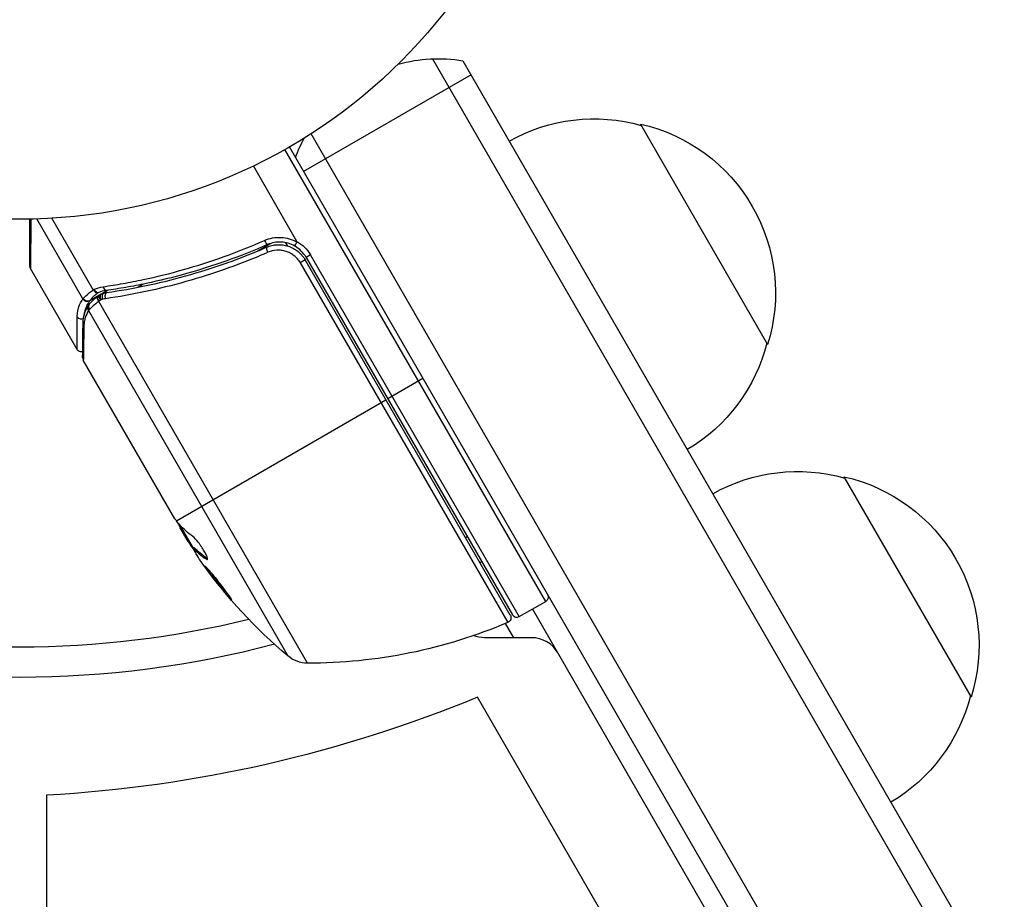
# Model space of a CAD drawing. Units: millimetres. Extents: x -5051 to 6996, y -5642 to 5813.
# Drawn here: x -1082 to -985, y 2475 to 2562 of the extents above; entities that cross this region are included whole.
import ezdxf

# ---------------------------------------------------------------- set-up
doc = ezdxf.new("R2010")
doc.units = ezdxf.units.MM
doc.header["$LTSCALE"] = 20
doc.layers.add('2d', color=230, linetype='Continuous')

msp = doc.modelspace()

# ---------------------------------------------------------------- linework, layer by layer
at = {"layer": '2d'}
for p, q in [((-1041.444, 2557.834), (-899.327, 2311.681)), ((-1038.45, 2557.648), (-897.991, 2314.367)), ((-1037.646, 2556.255), (-1054.1, 2546.755)), ((-1021.003, 2551.429), (-1008.503, 2529.779)), ((-911.452, 2304.681), (-1053.364, 2550.481)), ((-1030.308, 2504.546), (-1055.934, 2548.932)), ((-914.446, 2304.867), (-1055.5, 2549.18)), ((-1054.759, 2539.896), (-1059.04, 2547.311)), ((-1081, 2537.481), (-1081, 2542.088)), ((-1080.912, 2542.09), (-1080.933, 2537.231)), ((-1075.785, 2534.257), (-1080.317, 2542.106)), ((-1074.772, 2535.139), (-1078.834, 2542.174)), ((-1056.137, 2540.283), (-1056.137, 2540.283)), ((-1055.654, 2539.446), (-1055.841, 2539.771)), ((-1058.607, 2538.959), (-1057.304, 2539.712)), ((-1055.165, 2538.6), (-1055.165, 2538.6)), ((-1053.941, 2538.08), (-1054.426, 2537.799)), ((-1054.426, 2537.799), (-1034.03, 2502.472)), ((-1033.793, 2503.182), (-1053.941, 2538.08)), ((-1053.424, 2538.584), (-1053.857, 2538.334)), ((-1053.857, 2538.334), (-1033.589, 2503.229)), ((-1032.906, 2503.046), (-1053.424, 2538.584)), ((-1076.35, 2529.293), (-1080.933, 2537.231)), ((-1061.521, 2537.277), (-1061.521, 2537.277)), ((-1073.954, 2534.761), (-1073.374, 2535.096)), ((-1070.4, 2535.396), (-1069.86, 2535.707)), ((-1075.109, 2534.094), (-1074.218, 2534.609)), ((-1074.323, 2534.529), (-1074.307, 2534.541)), ((-1053.718, 2498.47), (-1074.235, 2534.007)), ((-1075.233, 2533.102), (-1055.647, 2499.177)), ((-1066.741, 2512.65), (-1075.747, 2528.248)), ((-1042.375, 2526.446), (-1045.839, 2524.446)), ((-1066.605, 2512.457), (-1046.012, 2524.346)), ((-1001.003, 2516.788), (-988.503, 2495.138)), ((-1066.285, 2512.06), (-1064.958, 2509.762)), ((-1065.448, 2510.411), (-1066.24, 2511.782)), ((-1065.898, 2511.389), (-1065.985, 2511.339)), ((-1038.203, 2510.821), (-1038.03, 2510.921)), ((-1065.14, 2510.076), (-1065.201, 2510.041)), ((-1064.94, 2509.775), (-1064.853, 2509.826)), ((-1063.603, 2508.756), (-1063.691, 2508.705)), ((-1032.906, 2503.046), (-1030.308, 2504.546)), ((-938.162, 2341.944), (-1031.607, 2503.796)), ((-1033.443, 2500.976), (-1034.252, 2502.378)), ((-1031.711, 2500.976), (-1036.33, 2500.976)), ((-1003.352, 2436.857), (-1037.001, 2495.138)), ((-1079.352, 2485.499), (-1079.352, 2445.929))]:
    msp.add_line(p, q, dxfattribs=at)
msp.add_circle((-1082, 2595.079), 53, dxfattribs=at)
at = {"layer": '2d', "extrusion": (0, 0, -1)}
for centre, radius, start, end in [((1040.873, 2542.845), 15, 74.78657, 99.29651), ((1025.561, 2534.943), 17, 60.6413, 105.8135), ((1024.731, 2534.843), 17, 102.66793, 197.33207), ((1040.873, 2542.845), 15, 20.70352, 28.78259), ((1056.455, 2536.834), 3.5, 118.99728, 150), ((1080.5, 2537.481), 0.5, 330, 0), ((1025.06, 2534.075), 17, 194.1865, 239.3587), ((1005.561, 2500.302), 17, 60.6413, 105.8135), ((1004.731, 2500.202), 17, 102.66793, 197.33207), ((1023.409, 2537.396), 49.9, 326.18651, 326.37206), ((1023.409, 2537.396), 50, 310.14775, 324.42249), ((1038.896, 2510.421), 3, 220.52878, 224.53399), ((1030.558, 2504.979), 0.5, 150, 240), ((1034.226, 2502.932), 0.5, 150, 246.9217), ((1053.629, 2548.47), 50, 246.9217, 270.10174), ((1036.33, 2503.976), 3, 270, 291.00122), ((1082, 2595.079), 98, 255.20005, 284.79995), ((1053.713, 2501.47), 3, 270.10174, 310.14775), ((1005.06, 2499.434), 17, 194.1865, 239.3587), ((1086.582, 2615.127), 129.829, 247.5488, 266.80768)]:
    msp.add_arc(centre, radius, start, end, dxfattribs=at)
at = {"layer": '2d'}
for centre, radius, start, end in [((-1056.455, 2536.834), 3, 30, 60.13809), ((-1033.156, 2503.479), 0.5, 210, 300), ((-1082, 2595.079), 95, 256.29471, 283.70529), ((-1031.711, 2497.976), 3, 30, 90)]:
    msp.add_arc(centre, radius, start, end, dxfattribs=at)
for centre, major_axis, ratio, start_param, end_param in [((-1057.861, 2540.04), (-0.201, 0.458), 0.159824, 1.588493, 3.141593), ((-1074.555, 2535.265), (-0.289, 0.408), 0.499491, 1.524747, 2.958948), ((-1073.59, 2535.57), (-0.07, 0.495), 0.453607, 1.75166, 3.141593), ((-1075.378, 2534.492), (-0.41, 0.286), 0.928876, 1.160016, 2.6741), ((-1075.356, 2534.521), (-0.395, 0.306), 0.916372, 1.21219, 2.721783), ((-1074.018, 2534.132), (-0.305, 0.397), 0.498291, 0, 1.505044), ((-1074.003, 2534.144), (-0.304, 0.397), 0.49795, 0, 1.505539), ((-1073.86, 2534.252), (-0.3, 0.4), 0.494864, -0.000001, 1.511252), ((-1074.826, 2533.337), (-0.425, 0.264), 0.925423, 0.000039, 1.111085), ((-1074.755, 2533.434), (-0.383, 0.321), 0.884978, -0.000013, 1.258086), ((-1075.927, 2532.731), (0.5, 0.001), 0.886703, 3.715637, 5.109082), ((-1075.275, 2531.812), (-0.5, 0.006), 0.879292, 0, 0.593981), ((-1023.572, 2537.679), (43.297, 24.998), 0.886633, 3.212052, 3.229494), ((-1022.655, 2536.09), (43.278, 24.987), 0.372483, 3.23016, 3.314259)]:
    msp.add_ellipse(centre, major_axis=major_axis, ratio=ratio, start_param=start_param, end_param=end_param, dxfattribs=at)
at = {"layer": '2d', "extrusion": (0, 0, -1)}
for centre, major_axis, ratio, start_param, end_param in [((-1057.537, 2538.872), (-0.2, 0.458), 0.164291, 4.693731, 6.283185), ((-1073.791, 2534.289), (-0.158, 0.474), 0.488334, 4.612807, 6.283185), ((-1073.609, 2534.342), (-0.122, 0.485), 0.47782, 4.577178, 6.283185), ((-1073.353, 2534.392), (-0.071, 0.495), 0.459792, 4.529702, 6.283185), ((-1023.984, 2538.393), (43.288, 24.992), 0.385779, 2.968909, 3.057634), ((-1021.446, 2533.996), (43.136, 24.904), 0.438198, 3.098827, 3.176946), ((-1022.655, 2536.09), (43.192, 24.937), 0.372483, 2.968576, 3.052848)]:
    msp.add_ellipse(centre, major_axis=major_axis, ratio=ratio, start_param=start_param, end_param=end_param, dxfattribs=at)
at = {"layer": '2d'}
for points, knots in [([(-1073.798, 2535.45), (-1073.149, 2535.544), (-1072.497, 2535.649), (-1071.184, 2535.883), (-1070.525, 2536.012), (-1068.546, 2536.432), (-1067.224, 2536.758), (-1063.251, 2537.884), (-1060.594, 2538.828), (-1057.931, 2540)], [0, 0, 0, 0, 0.00220601, 0.00220601, 0.00441202, 0.00441202, 0.00882403, 0.00882403, 0.01764806, 0.01764806, 0.01764806, 0.01764806]), ([(-1057.931, 2540), (-1057.678, 2540.111), (-1057.417, 2540.191), (-1056.879, 2540.291), (-1056.599, 2540.31), (-1056.051, 2540.284), (-1055.778, 2540.238), (-1055.244, 2540.083), (-1054.989, 2539.975), (-1054.747, 2539.836)], [0, 0, 0, 0, 0.000827478, 0.000827478, 0.001654956, 0.001654956, 0.002482434, 0.002482434, 0.003309912, 0.003309912, 0.003309912, 0.003309912]), ([(-1054.962, 2539.436), (-1055.166, 2539.553), (-1055.381, 2539.645), (-1055.834, 2539.779), (-1056.066, 2539.818), (-1056.531, 2539.843), (-1056.768, 2539.827), (-1057.225, 2539.743), (-1057.446, 2539.676), (-1057.66, 2539.582)], [0.001588216, 0.001588216, 0.001588216, 0.001588216, 0.002301357, 0.002301357, 0.003014498, 0.003014498, 0.003727639, 0.003727639, 0.004440779, 0.004440779, 0.004440779, 0.004440779]), ([(-1054.962, 2539.436), (-1054.965, 2539.438), (-1054.944, 2539.481), (-1054.865, 2539.627), (-1054.809, 2539.729), (-1054.747, 2539.836)], [-0.0000178358, -0.0000178358, -0.0000178358, -0.0000178358, 0.0003545552, 0.0003545552, 0.0007269462, 0.0007269462, 0.0007269462, 0.0007269462]), ([(-1054.747, 2539.836), (-1054.746, 2539.839), (-1054.745, 2539.843), (-1054.744, 2539.846), (-1054.743, 2539.851), (-1054.744, 2539.855), (-1054.744, 2539.86), (-1054.746, 2539.868), (-1054.749, 2539.876), (-1054.753, 2539.884), (-1054.754, 2539.888), (-1054.757, 2539.892), (-1054.759, 2539.896)], [0, 0, 0, 0, 0.00001071121, 0.00001071121, 0.00001071121, 0.00002440055, 0.00002440055, 0.00002440055, 0.00005006012, 0.00005006012, 0.00005006012, 0.0000630132, 0.0000630132, 0.0000630132, 0.0000630132]), ([(-1057.608, 2538.831), (-1058.279, 2538.538), (-1058.951, 2538.258), (-1060.3, 2537.725), (-1060.976, 2537.471), (-1062.995, 2536.752), (-1064.334, 2536.327), (-1068.328, 2535.202), (-1070.962, 2534.65), (-1073.564, 2534.27)], [0, 0, 0, 0, 0.0022235, 0.0022235, 0.00444701, 0.00444701, 0.00889401, 0.00889401, 0.01778802, 0.01778802, 0.01778802, 0.01778802]), ([(-1057.66, 2539.582), (-1060.32, 2538.415), (-1062.975, 2537.477), (-1066.945, 2536.363), (-1068.267, 2536.04), (-1070.246, 2535.626), (-1070.905, 2535.5), (-1072.218, 2535.27), (-1072.871, 2535.167), (-1073.52, 2535.075)], [0, 0, 0, 0, 0.00868805, 0.00868805, 0.01303207, 0.01303207, 0.01520408, 0.01520408, 0.0173761, 0.0173761, 0.0173761, 0.0173761]), ([(-1073.423, 2534.887), (-1070.867, 2535.251), (-1068.279, 2535.785), (-1064.352, 2536.881), (-1063.035, 2537.295), (-1061.05, 2537.998), (-1060.385, 2538.247), (-1059.058, 2538.769), (-1058.396, 2539.043), (-1057.736, 2539.33)], [0, 0, 0, 0, 0.00862373, 0.00862373, 0.0129356, 0.0129356, 0.01509153, 0.01509153, 0.01724746, 0.01724746, 0.01724746, 0.01724746]), ([(-1057.736, 2539.33), (-1057.569, 2539.403), (-1057.397, 2539.46), (-1057.046, 2539.542), (-1056.865, 2539.567), (-1056.5, 2539.585), (-1056.319, 2539.577), (-1055.96, 2539.529), (-1055.78, 2539.488), (-1055.432, 2539.374), (-1055.266, 2539.302), (-1054.946, 2539.128), (-1054.792, 2539.025), (-1054.508, 2538.795), (-1054.378, 2538.668), (-1054.141, 2538.391), (-1054.033, 2538.239), (-1053.941, 2538.08)], [0, 0, 0, 0, 0.000545643, 0.000545643, 0.001091287, 0.001091287, 0.00163693, 0.00163693, 0.002182574, 0.002182574, 0.002728217, 0.002728217, 0.003273861, 0.003273861, 0.003819504, 0.003819504, 0.004365148, 0.004365148, 0.004365148, 0.004365148]), ([(-1057.736, 2539.33), (-1057.724, 2539.336), (-1057.713, 2539.341), (-1057.699, 2539.346), (-1057.697, 2539.347), (-1057.694, 2539.349), (-1057.693, 2539.349), (-1057.691, 2539.35), (-1057.691, 2539.35), (-1057.689, 2539.351), (-1057.688, 2539.351), (-1057.682, 2539.353), (-1057.677, 2539.355), (-1057.666, 2539.36), (-1057.659, 2539.363), (-1057.647, 2539.368), (-1057.642, 2539.37), (-1057.637, 2539.372), (-1057.636, 2539.372), (-1057.635, 2539.372), (-1057.635, 2539.372), (-1057.635, 2539.372), (-1057.635, 2539.372), (-1057.634, 2539.373)], [0, 0, 0, 0, 0.00463788, 0.00463788, 0.00550732, 0.00550732, 0.00583336, 0.00583336, 0.00606521, 0.00606521, 0.0065289, 0.0065289, 0.00838376, 0.00838376, 0.01116615, 0.01116615, 0.01325288, 0.01325288, 0.01344851, 0.01344851, 0.01356443, 0.01356443, 0.01362239, 0.01362239, 0.01362239, 0.01362239]), ([(-1054.426, 2537.799), (-1054.504, 2537.933), (-1054.594, 2538.06), (-1054.794, 2538.292), (-1054.903, 2538.398), (-1055.142, 2538.59), (-1055.272, 2538.675), (-1055.541, 2538.819), (-1055.681, 2538.878), (-1055.973, 2538.971), (-1056.123, 2539.004), (-1056.424, 2539.042), (-1056.576, 2539.048), (-1057.033, 2539.023), (-1057.329, 2538.953), (-1057.608, 2538.831)], [0, 0, 0, 0, 0.000463651, 0.000463651, 0.000927302, 0.000927302, 0.001390953, 0.001390953, 0.001854603, 0.001854603, 0.002318254, 0.002318254, 0.002781905, 0.002781905, 0.003709207, 0.003709207, 0.003709207, 0.003709207]), ([(-1057.042, 2539.537), (-1057.039, 2539.538), (-1057.036, 2539.538), (-1057.032, 2539.539), (-1057.031, 2539.539), (-1057.027, 2539.54), (-1057.024, 2539.54), (-1057.013, 2539.542), (-1057.006, 2539.543), (-1056.978, 2539.548), (-1056.959, 2539.55), (-1056.94, 2539.553)], [0.01786211, 0.01786211, 0.01786211, 0.01786211, 0.02027491, 0.02027491, 0.02141311, 0.02141311, 0.02394024, 0.02394024, 0.03067932, 0.03067932, 0.04865188, 0.04865188, 0.04865188, 0.04865188]), ([(-1056.773, 2539.57), (-1056.768, 2539.571), (-1056.762, 2539.571), (-1056.754, 2539.572), (-1056.752, 2539.572), (-1056.735, 2539.573), (-1056.722, 2539.574), (-1056.708, 2539.575), (-1056.706, 2539.575), (-1056.703, 2539.575), (-1056.703, 2539.575), (-1056.703, 2539.575), (-1056.703, 2539.575), (-1056.703, 2539.575), (-1056.703, 2539.575), (-1056.703, 2539.575)], [0.01096837, 0.01096837, 0.01096837, 0.01096837, 0.0191862, 0.0191862, 0.02352887, 0.02352887, 0.04524325, 0.04524325, 0.0493145, 0.0493145, 0.04985733, 0.04985733, 0.04989126, 0.04989126, 0.04990822, 0.04990822, 0.04990822, 0.04990822]), ([(-1075.757, 2534.29), (-1075.67, 2534.389), (-1075.547, 2534.52), (-1075.299, 2534.741), (-1075.206, 2534.819), (-1075.003, 2534.977), (-1074.892, 2535.057), (-1074.772, 2535.139)], [0, 0, 0, 0, 0.00100776, 0.00100776, 0.00151164, 0.00151164, 0.00201552, 0.00201552, 0.00201552, 0.00201552]), ([(-1074.682, 2535.203), (-1074.622, 2535.097), (-1074.545, 2535.004), (-1074.389, 2534.885), (-1074.311, 2534.86), (-1074.251, 2534.876)], [-0.0000106927, -0.0000106927, -0.0000106927, -0.0000106927, 0.0003537469, 0.0003537469, 0.0007181865, 0.0007181865, 0.0007181865, 0.0007181865]), ([(-1076.346, 2532.489), (-1076.346, 2532.674), (-1076.33, 2532.842), (-1076.275, 2533.163), (-1076.236, 2533.314), (-1076.091, 2533.749), (-1075.956, 2534.014), (-1075.785, 2534.257)], [0, 0, 0, 0, 0.001200932, 0.001200932, 0.002401864, 0.002401864, 0.004803728, 0.004803728, 0.004803728, 0.004803728]), ([(-1075.131, 2534.065), (-1075.3, 2533.827), (-1075.434, 2533.569), (-1075.58, 2533.144), (-1075.62, 2532.996), (-1075.665, 2532.747), (-1075.679, 2532.651), (-1075.687, 2532.551)], [0, 0, 0, 0, 0.002323118, 0.002323118, 0.003484677, 0.003484677, 0.00417022, 0.00417022, 0.00417022, 0.00417022]), ([(-1074.235, 2534.007), (-1074.443, 2533.854), (-1074.622, 2533.708), (-1074.927, 2533.433), (-1075.05, 2533.31), (-1075.143, 2533.21)], [0, 0, 0, 0, 0.000882531, 0.000882531, 0.001765062, 0.001765062, 0.001765062, 0.001765062]), ([(-1075.138, 2533.755), (-1075.051, 2533.859), (-1074.935, 2533.988), (-1074.659, 2534.254), (-1074.5, 2534.393), (-1074.323, 2534.529)], [0, 0, 0, 0, 0.0798684, 0.0798684, 0.1557777, 0.1557777, 0.1557777, 0.1557777]), ([(-1075.109, 2534.094), (-1075.109, 2534.094), (-1075.109, 2534.094), (-1075.109, 2534.094), (-1075.117, 2534.084), (-1075.124, 2534.074), (-1075.131, 2534.065)], [-0.00000006, -0.00000006, -0.00000006, -0.00000006, 0, 0, 0, 0.00009374944, 0.00009374944, 0.00009374944, 0.00009374944]), ([(-1074.308, 2534.837), (-1074.412, 2534.765), (-1074.506, 2534.695), (-1074.676, 2534.557), (-1074.753, 2534.489), (-1074.886, 2534.359), (-1074.942, 2534.299), (-1075.014, 2534.216), (-1075.035, 2534.189), (-1075.075, 2534.139), (-1075.093, 2534.116), (-1075.109, 2534.094)], [0, 0, 0, 0, 0.000417436, 0.000417436, 0.000834873, 0.000834873, 0.001252309, 0.001252309, 0.001461028, 0.001461028, 0.001669746, 0.001669746, 0.001669746, 0.001669746]), ([(-1074.251, 2534.876), (-1074.253, 2534.875), (-1074.254, 2534.874), (-1074.255, 2534.873), (-1074.273, 2534.861), (-1074.291, 2534.849), (-1074.308, 2534.837)], [-0.00000536512, -0.00000536512, -0.00000536512, -0.00000536512, 0, 0, 0, 0.00007199242, 0.00007199242, 0.00007199242, 0.00007199242]), ([(-1074.075, 2534.128), (-1074.11, 2534.102), (-1074.145, 2534.076), (-1074.179, 2534.05), (-1074.193, 2534.039), (-1074.206, 2534.029), (-1074.22, 2534.019)], [0, 0, 0, 0, 0.0001497446, 0.0001497446, 0.0001497446, 0.0002085296, 0.0002085296, 0.0002085296, 0.0002085296]), ([(-1075.775, 2531.819), (-1075.768, 2532.332), (-1075.658, 2532.755), (-1075.422, 2533.302), (-1075.341, 2533.455), (-1075.251, 2533.601)], [0, 0, 0, 0, 0.2877109, 0.2877109, 0.4071689, 0.4071689, 0.4071689, 0.4071689]), ([(-1075.233, 2533.102), (-1075.367, 2532.888), (-1075.475, 2532.658), (-1075.595, 2532.282), (-1075.627, 2532.151), (-1075.674, 2531.874), (-1075.689, 2531.729), (-1075.692, 2531.571)], [0, 0, 0, 0, 0.001998239, 0.001998239, 0.002997359, 0.002997359, 0.003996479, 0.003996479, 0.003996479, 0.003996479]), ([(-1076.35, 2529.293), (-1076.35, 2529.293), (-1076.35, 2529.363), (-1076.35, 2529.572), (-1076.35, 2529.66), (-1076.349, 2529.87), (-1076.349, 2529.992), (-1076.348, 2530.68), (-1076.347, 2531.479), (-1076.346, 2532.489)], [0.01302615, 0.01302615, 0.01302615, 0.01302615, 0.01627626, 0.01627626, 0.01790389, 0.01790389, 0.01953152, 0.01953152, 0.02604202, 0.02604202, 0.02604202, 0.02604202]), ([(-1075.814, 2528.504), (-1075.81, 2528.84), (-1075.801, 2529.623), (-1075.784, 2531.067), (-1075.779, 2531.43), (-1075.775, 2531.819)], [0, 0, 0, 0, 0.817849, 0.817849, 1.062668, 1.062668, 1.062668, 1.062668]), ([(-1075.692, 2531.571), (-1075.706, 2530.717), (-1075.718, 2530), (-1075.732, 2529.157), (-1075.736, 2528.916), (-1075.742, 2528.516), (-1075.745, 2528.358), (-1075.747, 2528.248)], [0, 0, 0, 0, 0.00535017, 0.00535017, 0.00802526, 0.00802526, 0.01070034, 0.01070034, 0.01070034, 0.01070034]), ([(-1075.808, 2529.055), (-1075.811, 2529.054), (-1075.815, 2529.054), (-1075.854, 2529.045), (-1075.892, 2529.042), (-1075.983, 2529.044), (-1076.039, 2529.055), (-1076.121, 2529.085), (-1076.151, 2529.1), (-1076.226, 2529.146), (-1076.269, 2529.183), (-1076.321, 2529.247), (-1076.336, 2529.269), (-1076.35, 2529.293)], [0.01511743, 0.01511743, 0.01511743, 0.01511743, 0.01613866, 0.01613866, 0.02726659, 0.02726659, 0.04367519, 0.04367519, 0.05366442, 0.05366442, 0.07009968, 0.07009968, 0.07826081, 0.07826081, 0.07826081, 0.07826081]), ([(-1066.605, 2512.457), (-1066.606, 2512.458), (-1066.607, 2512.459), (-1066.607, 2512.46), (-1066.627, 2512.487), (-1066.648, 2512.516), (-1066.669, 2512.545)], [0.0009891619, 0.0009891619, 0.0009891619, 0.0009891619, 0.0009951932, 0.0009951932, 0.0009951932, 0.0011780063, 0.0011780063, 0.0011780063, 0.0011780063]), ([(-1066.386, 2512.173), (-1066.381, 2512.139), (-1066.368, 2512.093), (-1066.324, 2511.968), (-1066.288, 2511.883), (-1066.24, 2511.782)], [0.000109179, 0.000109179, 0.000109179, 0.000109179, 0.000612586, 0.000612586, 0.001224972, 0.001224972, 0.001224972, 0.001224972]), ([(-1063.691, 2508.705), (-1063.63, 2508.663), (-1063.587, 2508.649), (-1063.551, 2508.672), (-1063.544, 2508.687), (-1063.539, 2508.731), (-1063.542, 2508.76), (-1063.566, 2508.866), (-1063.602, 2508.963), (-1063.71, 2509.195), (-1063.782, 2509.331), (-1063.949, 2509.618), (-1064.046, 2509.772), (-1064.197, 2509.996), (-1064.249, 2510.071), (-1064.353, 2510.213), (-1064.404, 2510.282), (-1064.662, 2510.614), (-1064.848, 2510.814), (-1064.972, 2510.903)], [0.000000216, 0.000000216, 0.000000216, 0.000000216, 0.000538822, 0.000538822, 0.000808126, 0.000808126, 0.001077429, 0.001077429, 0.001616036, 0.001616036, 0.002154642, 0.002154642, 0.002693249, 0.002693249, 0.002962552, 0.002962552, 0.003231855, 0.003231855, 0.004309069, 0.004309069, 0.004309069, 0.004309069]), ([(-1061.17, 2504.691), (-1061.165, 2504.694), (-1061.169, 2504.708), (-1061.193, 2504.756), (-1061.213, 2504.791), (-1061.271, 2504.881), (-1061.308, 2504.936), (-1061.396, 2505.062), (-1061.448, 2505.134), (-1061.565, 2505.294), (-1061.629, 2505.381), (-1061.767, 2505.565), (-1061.842, 2505.664), (-1061.998, 2505.867), (-1062.079, 2505.971), (-1062.246, 2506.185), (-1062.333, 2506.295), (-1062.59, 2506.618), (-1062.765, 2506.835), (-1063.088, 2507.228), (-1063.241, 2507.41), (-1063.436, 2507.636), (-1063.494, 2507.702), (-1063.598, 2507.818), (-1063.644, 2507.868), (-1063.72, 2507.946), (-1063.75, 2507.975), (-1063.794, 2508.012), (-1063.807, 2508.02), (-1063.812, 2508.017), (-1063.823, 2508.011), (-1063.798, 2507.961), (-1063.712, 2507.827), (-1063.675, 2507.772), (-1063.586, 2507.645), (-1063.535, 2507.573), (-1063.419, 2507.414), (-1063.354, 2507.326), (-1063.216, 2507.141), (-1063.142, 2507.044), (-1062.907, 2506.738), (-1062.738, 2506.521), (-1062.478, 2506.194), (-1062.393, 2506.087), (-1062.223, 2505.876), (-1062.138, 2505.772), (-1061.975, 2505.574), (-1061.897, 2505.481), (-1061.748, 2505.304), (-1061.677, 2505.221), (-1061.484, 2504.998), (-1061.377, 2504.878), (-1061.226, 2504.723), (-1061.181, 2504.685), (-1061.17, 2504.691)], [0.00828109, 0.00828109, 0.00828109, 0.00828109, 0.00869387, 0.00869387, 0.00910665, 0.00910665, 0.00951942, 0.00951942, 0.0099322, 0.0099322, 0.01034497, 0.01034497, 0.01075775, 0.01075775, 0.01117052, 0.01117052, 0.0115833, 0.0115833, 0.01240885, 0.01240885, 0.0132344, 0.0132344, 0.01364718, 0.01364718, 0.01405995, 0.01405995, 0.01447273, 0.01447273, 0.0148855, 0.0148855, 0.0148855, 0.01571166, 0.01571166, 0.01612473, 0.01612473, 0.01653781, 0.01653781, 0.01695089, 0.01695089, 0.01736396, 0.01736396, 0.01819011, 0.01819011, 0.01860319, 0.01860319, 0.01901627, 0.01901627, 0.01942934, 0.01942934, 0.01984242, 0.01984242, 0.02066857, 0.02066857, 0.02149473, 0.02149473, 0.02149473, 0.02149473]), ([(-1061.358, 2505.008), (-1061.408, 2505.063), (-1061.465, 2505.128), (-1061.591, 2505.273), (-1061.66, 2505.355), (-1061.809, 2505.532), (-1061.889, 2505.627), (-1062.132, 2505.922), (-1062.307, 2506.139), (-1062.564, 2506.462), (-1062.65, 2506.571), (-1062.817, 2506.786), (-1062.898, 2506.89), (-1063.054, 2507.093), (-1063.129, 2507.192), (-1063.267, 2507.377), (-1063.331, 2507.463), (-1063.445, 2507.619), (-1063.495, 2507.689), (-1063.537, 2507.75)], [0.006174488, 0.006174488, 0.006174488, 0.006174488, 0.00656405, 0.00656405, 0.006976911, 0.006976911, 0.007389773, 0.007389773, 0.008215496, 0.008215496, 0.008628358, 0.008628358, 0.00904122, 0.00904122, 0.009454081, 0.009454081, 0.009866943, 0.009866943, 0.010260926, 0.010260926, 0.010260926, 0.010260926])]:
    msp.add_open_spline(points, degree=3, knots=knots, dxfattribs=at)
for points in [[(-1056.94, 2539.553), (-1056.94, 2539.553), (-1056.939, 2539.553), (-1056.939, 2539.553)], [(-1074.772, 2535.139), (-1074.742, 2535.161), (-1074.712, 2535.182), (-1074.682, 2535.203)], [(-1074.682, 2535.203), (-1074.401, 2535.322), (-1074.107, 2535.405), (-1073.798, 2535.45)], [(-1073.52, 2535.075), (-1073.769, 2535.04), (-1074.007, 2534.975), (-1074.233, 2534.883)], [(-1075.785, 2534.257), (-1075.776, 2534.267), (-1075.767, 2534.278), (-1075.757, 2534.29)], [(-1074.307, 2534.541), (-1074.258, 2534.578), (-1074.209, 2534.615), (-1074.16, 2534.652)], [(-1074.233, 2534.883), (-1074.24, 2534.88), (-1074.246, 2534.877), (-1074.251, 2534.876)], [(-1074.22, 2534.019), (-1074.225, 2534.015), (-1074.23, 2534.011), (-1074.235, 2534.007)], [(-1074.16, 2534.652), (-1074.096, 2534.7), (-1074.024, 2534.738), (-1073.949, 2534.763)], [(-1074.005, 2534.165), (-1074.031, 2534.156), (-1074.054, 2534.144), (-1074.075, 2534.128)], [(-1073.823, 2534.219), (-1073.884, 2534.203), (-1073.945, 2534.185), (-1074.005, 2534.165)], [(-1073.949, 2534.763), (-1073.877, 2534.787), (-1073.805, 2534.808), (-1073.731, 2534.827)], [(-1073.564, 2534.27), (-1073.651, 2534.257), (-1073.738, 2534.24), (-1073.823, 2534.219)], [(-1073.731, 2534.827), (-1073.63, 2534.852), (-1073.527, 2534.872), (-1073.423, 2534.887)], [(-1075.251, 2533.601), (-1075.217, 2533.655), (-1075.18, 2533.706), (-1075.138, 2533.755)], [(-1075.143, 2533.21), (-1075.179, 2533.172), (-1075.209, 2533.136), (-1075.233, 2533.102)], [(-1075.814, 2528.504), (-1075.815, 2528.416), (-1075.793, 2528.328), (-1075.748, 2528.251)], [(-1075.747, 2528.248), (-1075.747, 2528.249), (-1075.748, 2528.25), (-1075.748, 2528.251)], [(-1066.669, 2512.545), (-1066.692, 2512.579), (-1066.716, 2512.613), (-1066.741, 2512.65)], [(-1066.311, 2512.088), (-1066.399, 2512.185), (-1066.497, 2512.308), (-1066.605, 2512.457)], [(-1065.448, 2510.411), (-1065.363, 2510.279), (-1065.281, 2510.156), (-1065.201, 2510.041)], [(-1063.541, 2508.72), (-1063.559, 2508.728), (-1063.579, 2508.74), (-1063.603, 2508.756)]]:
    msp.add_open_spline(points, degree=3, dxfattribs=at)

doc.saveas('drawing.dxf')
